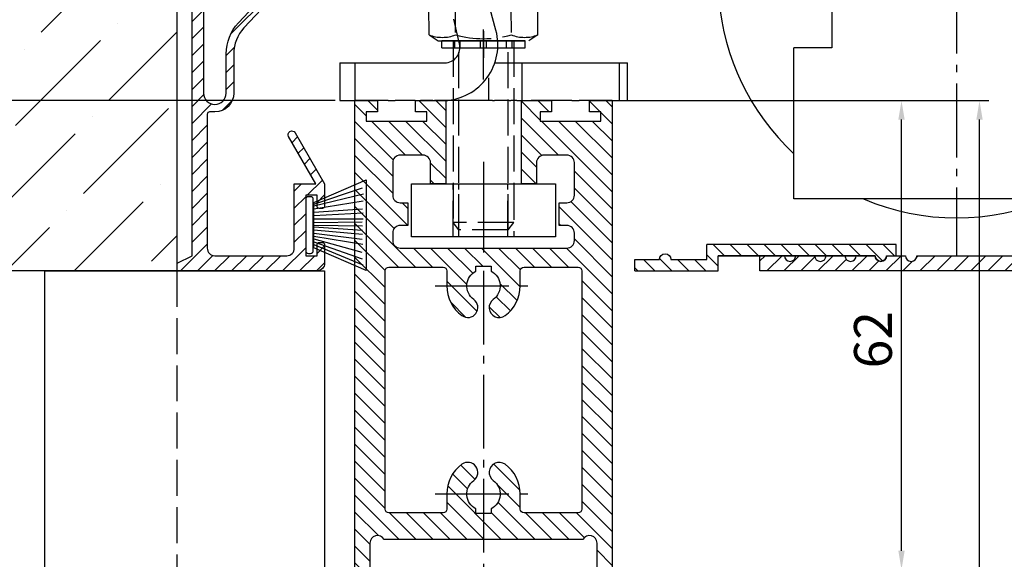
# Model space of a CAD drawing. Units: millimetres. Extents: x 0 to 8259, y 0 to 7885.
# Drawn here: x 4688 to 4818, y 3288 to 3360 of the extents above; entities that cross this region are included whole.
import ezdxf

# ---------------------------------------------------------------- set-up
doc = ezdxf.new("R2010")
doc.units = ezdxf.units.MM
for name, pattern in [('ACAD_ISO10W100', [18, 12, -3, 0, -3]), ('AM_DIN_F_W050', [6.25, 4.75, -1.5]), ('AM_DIN_G_W050', [13.75, 9.75, -1.5, 1, -1.5])]:
    doc.linetypes.add(name, pattern=pattern)
for name, color, linetype in [('centerline-Mittellinie', 92, 'AM_DIN_G_W050'), ('dimension-Bemassung', 5, 'Continuous'), ('hatching-Schraffur', 5, 'Continuous'), ('helpline-Hilfslinie', 2, 'Continuous'), ('hiddenline-hinterliegendelinie', 6, 'AM_DIN_F_W050'), ('Mittellinien', 30, 'ACAD_ISO10W100'), ('outline-Körperkante', 7, 'Continuous')]:
    doc.layers.add(name, color=color, linetype=linetype)
doc.layers.get('0').off()
doc.dimstyles.new('ISO-5.0', dxfattribs={"dimtxt": 5, "dimasz": 2.5, "dimexe": 1.25, "dimexo": 0.625, "dimtad": 1, "dimdec": 1, "dimrnd": 0.5, "dimtxsty": 'Standard', "dimcen": 2.5, "dimclrd": 256, "dimclre": 256, "dimadec": 0, "dimazin": 0, "dimtfac": 1, "dimtdec": 1, "dimtmove": 0, "dimatfit": 3, "dimfxl": 1, "dimlwd": -1, "dimlwe": -1, "dimarcsym": 0})

# ---------------------------------------------------------------- blocks, each defined once
blk = doc.blocks.new('*D145')
at = {"layer": 'Defpoints', "color": 0}
for p in [(4772.796995564389, 3348.943451859305), (4814.321639752251, 3348.943451859305), (4763.296904549559, 1236.443658529544)]:
    blk.add_point(p, dxfattribs=at)
at = {"layer": 'dimension-Bemassung'}
for p, q in [((4773.421995564389, 3348.943451859305), (4815.571639752251, 3348.943451859305)), ((4814.32163975225, 1238.943658529544), (4814.321639752251, 3346.443451859305)), ((4763.921904549559, 1236.443658529544), (4815.57163975225, 1236.443658529544))]:
    blk.add_line(p, q, dxfattribs=at)
for points in [[(4813.904973085584, 3346.443451859305), (4814.738306418918, 3346.443451859305), (4814.321639752251, 3348.943451859305)], [(4813.904973085583, 1238.943658529544), (4814.738306418917, 1238.943658529544), (4814.32163975225, 1236.443658529544)]]:
    blk.add_solid(points, dxfattribs=at)
at = {"layer": 'dimension-Bemassung', "color": 0, "insert": (4811.19663975225, 1346.374813674704), "char_height": 5, "attachment_point": 5, "rotation": 90}
blk.add_mtext('FH1', dxfattribs=at)
blk = doc.blocks.new('*D153')
at = {"layer": 'Defpoints', "color": 0}
for p in [(4763.296904549559, 3348.943451859304), (4804.02094243189, 3348.943451859304), (4753.746904549559, 3286.943451859304)]:
    blk.add_point(p, dxfattribs=at)
at = {"layer": 'dimension-Bemassung'}
for p, q in [((4763.921904549559, 3348.943451859304), (4805.27094243189, 3348.943451859304)), ((4804.02094243189, 3289.443451859304), (4804.02094243189, 3346.443451859304)), ((4754.371904549559, 3286.943451859304), (4805.27094243189, 3286.943451859304))]:
    blk.add_line(p, q, dxfattribs=at)
for points in [[(4803.604275765223, 3346.443451859304), (4804.437609098557, 3346.443451859304), (4804.02094243189, 3348.943451859304)], [(4803.604275765223, 3289.443451859304), (4804.437609098557, 3289.443451859304), (4804.02094243189, 3286.943451859304)]]:
    blk.add_solid(points, dxfattribs=at)
at = {"layer": 'dimension-Bemassung', "color": 0, "insert": (4800.895942431889, 3317.333754714253), "char_height": 5, "attachment_point": 5, "rotation": 90}
blk.add_mtext('62', dxfattribs=at)
blk = doc.blocks.new('WD2201_Sturzschraffur_Seitenriss')
at = {"layer": 'hatching-Schraffur'}
h = blk.add_hatch(dxfattribs=at)
h.set_pattern_fill('ANSI36', color=256, scale=2, style=0)
h.set_pattern_definition([(45, (-167.355301682824, -81.43548380181676), (3.367596045400934, 12.34785216647009), [15.875, -3.175, 0, -3.175])])
h.paths.add_polyline_path([(-75.96300895562308, 0.000220856230953359), (0, 0), (0, 108.0002207471271), (179.2181088073212, 108.0002207471271), (179.2181088073212, 133.4138675324716), (-75.96296227000128, 133.4138675324716)])
blk = doc.blocks.new('WinDrive2201_Drive')
at = {"layer": 'centerline-Mittellinie'}
blk.add_line((38.30000000000018, -58.49695999999994), (38.30000000000018, -95), dxfattribs=at)
at = {"layer": 'outline-Körperkante'}
for p, q in [((21.80000000000018, -33.49695999999994), (21.80000000000018, -67.49695999999994)), ((-22.55529999999999, -65.20010999999977), (-23.30002999999988, -62.42072999999982)), ((-27.38492999999971, -66.97942999999941), (-28.1296599999996, -63.71482999999989)), ((-22.9098399999998, -63.8769699999998), (-22.90990999999985, -63.87698999999975)), ((16.80000000000018, -87.49695999999994), (16.80000000000018, -67.49695999999994)), ((21.80000000000018, -67.49695999999994), (16.80000000000018, -67.49695999999994)), ((-43.19420999999966, -69.49705999999969), (-43.19420999999966, -74.49705999999969)), ((-43.19420999999966, -69.49705999999969), (-41.19420999999966, -69.49705999999969)), ((-41.19420999999966, -69.49705999999969), (-29.31677999999965, -69.49705999999969)), ((-41.19420999999966, -69.49705999999969), (-41.19420999999966, -74.49705999999969)), ((-22.65958000000001, -69.49705999999969), (-19.08275000000003, -69.49705999999969)), ((-19.08275000000003, -69.49705999999969), (-6.299779999999828, -69.49705999999969)), ((-19.08275000000003, -74.49705999999969), (-19.08275000000003, -69.49705999999969)), ((-6.299779999999828, -69.49705999999969), (-6.299779999999828, -74.49705999999969)), ((-6.299779999999828, -69.49705999999969), (-5.194209999999657, -69.49705999999969)), ((-5.194209999999657, -74.49705999999969), (-5.194209999999657, -69.49705999999969)), ((-23.55487999999968, -71.4720499999994), (-23.55487999999968, -74.49705999999969)), ((-43.19420999999966, -74.49705999999969), (-41.19420999999966, -74.49705999999969)), ((-39.19999999999982, -74.49705999999969), (-41.19999999999982, -74.49705999999969)), ((-38.19999999999982, -74.49705999999969), (-39.19999999999982, -74.49705999999969)), ((-38.04395999999997, -74.49705999999969), (-38.19999999999982, -74.49705999999969)), ((-36.81817000000001, -74.49705999999969), (-38.04395999999997, -74.49705999999969)), ((-36.81817000000001, -74.49705999999969), (-35.87847999999985, -74.49705999999969)), ((-33.21420999999964, -74.49705999999969), (-35.87847999999985, -74.49705999999969)), ((-33.21420999999964, -74.49705999999969), (-32.50709999999981, -74.49705999999969)), ((-30.88785999999982, -74.49705999999969), (-32.50709999999981, -74.49705999999969)), ((-30.88785999999982, -74.49705999999969), (-30.67572999999993, -74.49705999999969)), ((-23.01042999999981, -74.49705999999969), (-30.67572999999993, -74.49705999999969)), ((-29.19426999999996, -74.49716999999964), (-29.19425999999976, -74.49709999999959)), ((-29.19426999999996, -74.49722999999949), (-29.19426999999996, -74.49716999999964)), ((-29.19426999999996, -74.49729999999954), (-29.19426999999996, -74.49722999999949)), ((-29.19425999999976, -74.49696999999969), (-29.19425000000001, -74.49690999999939)), ((-29.19425999999976, -74.49703999999974), (-29.19425999999976, -74.49696999999969)), ((-29.19425999999976, -74.49709999999959), (-29.19425999999976, -74.49703999999974)), ((-29.19425000000001, -74.49677999999949), (-29.19423999999981, -74.49670999999944)), ((-29.19425000000001, -74.49683999999934), (-29.19425000000001, -74.49677999999949)), ((-29.19425000000001, -74.49690999999939), (-29.19425000000001, -74.49683999999934)), ((-29.19423999999981, -74.49657999999954), (-29.19423000000006, -74.49650999999949)), ((-29.19423999999981, -74.49663999999939), (-29.19423999999981, -74.49657999999954)), ((-29.19423999999981, -74.49670999999944), (-29.19423999999981, -74.49663999999939)), ((-29.19423000000006, -74.49637999999959), (-29.19421999999986, -74.49632999999949)), ((-29.19423000000006, -74.49644999999964), (-29.19423000000006, -74.49637999999959)), ((-29.19423000000006, -74.49650999999949), (-29.19423000000006, -74.49644999999964)), ((-29.19421999999986, -74.49624999999969), (-29.19420999999966, -74.49613999999974)), ((-29.19421999999986, -74.49632999999949), (-29.19421999999986, -74.49624999999969)), ((-29.19420999999966, -74.49613999999974), (-29.19420999999966, -74.49598999999944)), ((-23.01042999999981, -74.49705999999969), (-22.72835999999961, -74.49705999999969)), ((-20.79352999999992, -74.49705999999969), (-22.72835999999961, -74.49705999999969)), ((-20.79352999999992, -74.49705999999969), (-20.60558999999967, -74.49705999999969)), ((-19.78999999999996, -74.49705999999969), (-20.60558999999967, -74.49705999999969)), ((-19.78999999999996, -74.49705999999969), (-17.91175999999996, -74.49705999999969)), ((-12.52151999999978, -74.49705999999969), (-17.91175999999996, -74.49705999999969)), ((-12.52151999999978, -74.49705999999969), (-11.58182999999963, -74.49705999999969)), ((-10.35602999999992, -74.49705999999969), (-11.58182999999963, -74.49705999999969)), ((-10.19999999999982, -74.49705999999969), (-10.35602999999992, -74.49705999999969)), ((-9.199999999999818, -74.49705999999969), (-10.19999999999982, -74.49705999999969)), ((-7.199999999999818, -74.49705999999969), (-9.199999999999818, -74.49705999999969)), ((-7.199999999999818, -74.49705999999969), (-6.299779999999828, -74.49705999999969)), ((-6.299779999999828, -74.49705999999969), (-5.194209999999657, -74.49705999999969)), ((59.80000000000018, -87.49695999999994), (16.80000000000018, -87.49695999999994))]:
    blk.add_line(p, q, dxfattribs=at)
for centre, radius, start, end in [((38.30000000000018, -58.49695999999994), 31.5, 142.902399999998, 226.9575799999922), ((-29.70666102756096, -67.1062888068798), 7.401047631565619, 273.0196917185096, 14.92507627393633), ((-29.31677999999965, -67.49705999999969), 2, 270, 14.99999999999443), ((38.30000000000018, -58.49695999999994), 31.5, 247.0190800000054, 292.9809199999945)]:
    blk.add_arc(centre, radius, start, end, dxfattribs=at)
blk = doc.blocks.new('Bürste_oben')
at = {"layer": 'hatching-Schraffur'}
for p, q in [((-2.064304100818844, -1.074771044780732), (-4.757905451990951, -7.548768791028009)), ((-1.717983885944818, -1.074771044780732), (-3.949825190670823, -7.471774980270425)), ((-1.333183487160908, -1.074771044780732), (-3.103264745440811, -7.433279179791157)), ((-0.9483838085345715, -1.07477104478074), (-2.006584185032807, -7.548768791028011)), ((-0.5635834097506622, -1.074771044780733), (-1.352423939194637, -7.471774980270426)), ((-0.1403028270568705, -1.074771044780733), (-0.6982636933565805, -7.491023432959879)), ((0.2829770354793489, -1.074771044780733), (-0.1595432790905993, -7.510271885649332)), ((0.5000000000000007, -1.074771044780733), (0.3791771351752682, -7.491023432959879)), ((0.8409371816213713, -1.074771044780733), (0.9178975494412493, -7.4525265275812)), ((1.30269794822516, -1.074771044780733), (1.341177411977469, -7.58726569640669)), ((1.783697726547417, -1.074771044780733), (2.130017941421442, -7.58726569640669)), ((2.226218041117364, -1.074771044780733), (2.668738355687423, -7.491023432959879)), ((2.668738355687424, -1.074771044780733), (3.707699000309389, -7.58726569640669)), ((3.053538754471333, -1.07477104478074), (4.611979361325438, -7.625762601785369)), ((3.245938953863288, -1.074771044780733), (5.439300074679408, -7.49102343295988))]:
    blk.add_line(p, q, dxfattribs=at)
at = {"layer": 'outline-Körperkante'}
blk.add_lwpolyline([(3.5, -1.074771044780733), (6.499999999999999, -8.000000000000004), (-5.500000000000001, -7.999999999999999), (-2.5, -1.074771044780732)], close=True, dxfattribs=at)
blk.add_lwpolyline([(-3.249999999999996, -0.3499999999999992), (-3.250000000000001, -0.649999999999999, 0.4142135623730961), (-2.900000000000002, -1), (3.899999999999995, -1.000000000000002, 0.414213562373095), (4.249999999999997, -0.6500000000000017), (4.249999999999997, -0.3500000000000016, 0.414213562373095), (3.899999999999996, -1.77635683940025e-15), (-2.899999999999996, -1.110223024625157e-16, 0.4142135623730943)], format="xyb", close=True, dxfattribs=at)
blk = doc.blocks.new('Kabelführungsprofil Win Drive 2201')
at = {"layer": 'hatching-Schraffur'}
h = blk.add_hatch(dxfattribs=at)
h.set_pattern_fill('ANSI31', color=256, scale=0.5, style=0)
h.set_pattern_definition([(45, (0, 0), (-1.122532015133644, 1.122532015133644), [])])
h.paths.add_polyline_path([(4, 20.70123446434776, -0.4147320148383259), (4.300530934598965, 21.00123399452815), (4.999999999999657, 20.99999608483041, 0.4142126449924934), (7.500000000000002, 23.50000391517879), (7.500000000000002, 28.7, -0.1898559321066599), (8.843231491904156, 32.1099918003125), (16.56270740323827, 40.38811622541643, 0.18985593210666), (17.1, 41.75211294554161), (17.1, 43.41769145362397, 0.7673269879789583), (15.08038475772931, 43.95884572681198), (14.44019237886464, 42.84999999999999, 0.577350269189633), (14.69999999999997, 42.39999999999999), (15.70647279538986, 42.40000000000001, -0.6556287290970477), (16.14055111349317, 41.40168821519329), (8.111877790284995, 32.79199016037501, 0.1898559321066599), (6.5, 28.69999999999999), (6.5, 23.5, -1), (3.5, 23.5), (3.5, 40.7, -0.4142135623730931), (3.799999999999998, 41), (6.651666049839544, 41.00000000000001, 0.7673269879789594), (6.801666049839543, 41.55980762113533), (5.899999999999965, 42.08038475772936, -0.4663076581549983), (5.740373334128584, 42.98567256581192), (6.655057162814632, 44.07575030473635, 0.6234755630866843), (6.199999999999977, 45.09952726496331), (6.014213562372577, 45.09999999999999, 0.1989123673795216), (5.307106781186554, 44.80710678118654), (2, 41.5), (2, 2), (0, 1), (0, 0), (18.5, 0, 0.4142135623730951), (19.5, 1), (19.5, 3.45, 0.4142135623730955), (19.2, 3.75), (18.8, 3.75, 0.4142135623730955), (18.5, 3.45), (18.5, 2.000000000000001), (17, 2.000000000000001), (17, 10), (18.5, 10), (18.5, 8.55, 0.4142135623730951), (18.8, 8.25), (19.2, 8.25, 0.4142135623730951), (19.5, 8.55), (19.5, 11.5), (15.60288568297002, 18.25, 1), (14.73686027918558, 17.75), (18.34529946162075, 11.5), (15.49999999999999, 11.5), (15.5, 3, -0.4142135623730951), (14.5, 2), (5, 2, -0.4142135623730951), (4, 3)])
at = {"layer": 'outline-Körperkante'}
blk.add_lwpolyline([(4.995575545008632, 21.00000391516346), (4.300530934598964, 21.00123399452815, 0.414732014838325), (4, 20.70123446434776), (4, 3, 0.414213562373095), (5, 2), (14.5, 2, 0.414213562373095), (15.5, 3), (15.5, 11.5), (18.34529946162075, 11.5), (14.73686027918558, 17.75, -1.000000000000007), (15.60288568297002, 18.25), (19.5, 11.5), (19.5, 8.55, -0.414213562373095), (19.2, 8.25), (18.8, 8.25, -0.414213562373095), (18.5, 8.55), (18.5, 10), (17, 10), (17, 2.000000000000001), (18.5, 2.000000000000001), (18.5, 3.450000000000001, -0.414213562373095), (18.8, 3.75), (19.2, 3.75, -0.414213562373095), (19.5, 3.450000000000001), (19.5, 1, -0.414213562373095), (18.5, 0), (0, 0), (0, 1), (2, 2), (2, 41.5), (5.307106781186551, 44.80710678118654, -0.198912367379658), (6.014213562373099, 45.09999999999999), (6.199999999999999, 45.09952726496331, -0.6244398935821067), (6.653943787491965, 44.07442343569565), (5.740373334128589, 42.98567256581192, 0.466307658155011), (5.899999999999981, 42.08038475772936), (6.801666049839542, 41.55980762113533, -0.7673269879789602), (6.651666049839542, 41.00000000000001), (3.799999999999999, 41, 0.4142135623730944), (3.5, 40.7), (3.5, 23.5, 0.9999999999999999), (6.5, 23.5), (6.5, 28.7, -0.1898559321066585), (8.111877790284979, 32.79199016037499), (16.14055111349316, 41.40168821519328, 0.655628729097054), (15.70647279538986, 42.40000000000001), (14.69999999999997, 42.39999999999999, -0.5773502691896427), (14.44019237886464, 42.84999999999999), (15.08038475772931, 43.95884572681199, -0.7673269879789588), (17.1, 43.41769145362397), (17.1, 41.75211294554155, -0.1898559321066342), (16.56270740323836, 40.38811622541652), (8.843231491904149, 32.10999180031249, 0.1898559321066595), (7.500000000000002, 28.7), (7.500000000000002, 23.5, -0.4142121863028942), (4.999999999999999, 20.99999608483041)], format="xyb", dxfattribs=at)
blk = doc.blocks.new('Verschalung WinDrive2201')
at = {"layer": 'hatching-Schraffur'}
h = blk.add_hatch(dxfattribs=at)
h.set_pattern_fill('ANSI31', color=256, scale=0.5, style=0)
h.set_pattern_definition([(45, (-116.6368199492509, -261.4504763214867), (-1.122532015133644, 1.122532015133644), [])])
h.paths.add_polyline_path([(-2, -98), (-9.791412011995186, -98), (-18.45166604983956, -93.00000000000001), (-23, -93), (-23, -95.49999999999999), (-22.20222139978604, -95.50000000000001), (-21.50940107675849, -94.30000000000001), (-20.64337567297406, -94.80000000000001), (-20.35470053837925, -94.30000000000001), (-19.48867513459481, -94.8), (-19.20000000000001, -94.30000000000001), (-12.79141201199521, -98), (-44.25, -98, -1), (-45.75, -98), (-48.25, -98, -1), (-49.75, -98), (-52.25, -98, -1), (-53.75, -98), (-56.25, -98, -1), (-57.75, -98), (-60.25, -98, -1), (-61.75, -98), (-65, -98), (-65, -100), (0, -99.99999999999999), (0, -74.1), (-4, -73.25), (-4, -70.75), (-2.842170943040401e-14, -69.9), (-3.354493602300902e-15, -8.25), (-2, -8.25), (-2, -14.25), (-4.5, -14.25), (-4.5, -11.75), (-6, -11.75), (-6, -15.75), (-2, -15.75), (-2, -20.48038475772935), (-1.700000000000002, -21), (-2, -21.51961524227065), (-2, -68.28034232694077), (-6, -69.13034232694076), (-6, -74.86965767305924), (-2, -75.71965767305923)])
h.paths.add_polyline_path([(-2, -2.25), (-2, -8.25), (-3.354493602300902e-15, -8.25), (0, 0), (-82, 0), (-82, -1), (-69, -1), (-68, -2), (-63.75, -2, 1), (-62.25, -2), (-19.75, -2, 1), (-18.25, -2), (-6, -2), (-6, -4.75), (-4.5, -4.75), (-4.5, -2.25)])
blk.add_lwpolyline([(-2, -21.51961524227065), (-1.700000000000003, -21), (-2, -20.48038475772935), (-2, -15.75), (-6, -15.75), (-6, -11.75), (-4.5, -11.75), (-4.5, -14.25), (-2, -14.25), (-2, -2.25), (-4.5, -2.25), (-4.5, -4.75), (-6, -4.75), (-6, -2), (-18.25, -2, -0.9999999999999999), (-19.75, -2), (-62.25, -2, -0.9999999999999999), (-63.75, -2), (-68, -2), (-69, -1), (-82, -1), (-82, 0), (0, 0), (-2.842170943040401e-14, -69.9), (-4, -70.75), (-4, -73.25), (0, -74.1), (0, -100), (-65, -100), (-65, -98), (-61.75, -98, 0.9999999999999999), (-60.25, -98), (-57.75, -98, 0.9999999999999999), (-56.25, -98), (-53.75, -98, 0.9999999999999999), (-52.25, -98), (-49.75, -98, 0.9999999999999999), (-48.25, -98), (-45.75, -98, 0.9999999999999999), (-44.25, -98), (-12.79141201199519, -98), (-19.2, -94.30000000000001), (-19.48867513459481, -94.80000000000001), (-20.35470053837925, -94.30000000000001), (-20.64337567297406, -94.80000000000001), (-21.50940107675849, -94.30000000000001), (-22.20222139978604, -95.5), (-23, -95.5), (-23, -93), (-18.45166604983956, -93), (-9.791412011995192, -98), (-2, -98), (-2, -75.71965767305923), (-6, -74.86965767305924), (-6, -69.13034232694076), (-2, -68.28034232694077), (-2, -15.75)], format="xyb")
at = {"layer": 'outline-Körperkante'}
blk.add_line((-4.5, -11.75), (-4.5, -11.75), dxfattribs=at)
blk = doc.blocks.new('Verschalungszusatzprofil WinDrive2201')
at = {"layer": 'hatching-Schraffur'}
h = blk.add_hatch(dxfattribs=at)
h.set_pattern_fill('ANSI31', color=256, scale=0.5, style=0)
h.set_pattern_definition([(45, (77.96114817337681, -227.9121796487314), (-1.122532015133644, 1.122532015133644), [])])
h.paths.add_polyline_path([(-23.5, 0), (-23.5, 2), (-34.5, 2), (-34.5, 0.5), (-31.25, 0.5000000000000284, 1), (-29.74999999999994, 0.5000000000000284), (-25, 0.5), (-25, -1.5), (0, -1.5), (0, 0), (-1.25, 0, 0.4142135623709256), (-1.999999999994416, 0.7499999999999717, 0.4143317160257475), (-2.744826474239417, 0)])
at = {"layer": 'outline-Körperkante'}
for p, q in [((-34.5, 2), (-23.5, 2)), ((-34.5, 2), (-34.5, 0.5)), ((-23.5, 2), (-23.5, 0)), ((-34.5, 0.5), (-31.25000000000001, 0.5000000000000284)), ((-29.74999999999994, 0.5000000000000284), (-25, 0.5)), ((-25, 0.5), (-25, -1.5)), ((-1.25, 0), (0, 0)), ((-1.25, 0), (0, 0)), ((0, 0), (0, -1.5)), ((0, -1.5), (-25, -1.5))]:
    blk.add_line(p, q, dxfattribs=at)
blk.add_lwpolyline([(-1.255076992765638, 0.08711896058218827, 0.9466960973990555), (-2.744826474239417, 0), (-23.5, 0), (-2.748750557458891, 0)], format="xyb", dxfattribs=at)
for centre, radius, start, end in [((-30.49999999999997, 0.5), 0.7500000000000284, 180, 0), ((-30.49999999999994, 0.5000000000000284), 0.7500000000000568, 180.0000000000016, 359.9999999999984), ((-1.999999999999972, 0), 0.7499999999999716, 0, 180)]:
    blk.add_arc(centre, radius, start, end, dxfattribs=at)
blk = doc.blocks.new('Antreibsquerschnitt WinDrive 2201')
at = {"layer": 'outline-Körperkante'}
for name, p in [('Verschalung WinDrive2201', (142, 0)), ('WinDrive2201_Drive', (64.7, -3)), ('Kabelführungsprofil Win Drive 2201', (0.005966505737530881, -100))]:
    blk.add_blockref(name, p, dxfattribs=at)
at = {"layer": 'outline-Körperkante', "rotation": 90}
blk.add_blockref('Bürste_oben', (17.00596650573753, -94.4506403026729), dxfattribs=at)
at = {"layer": 'outline-Körperkante', "xscale": -1, "rotation": 179.9999999999996}
blk.add_blockref('Verschalungszusatzprofil WinDrive2201', (94.99756447597191, -97.99726304151837), dxfattribs=at)
blk = doc.blocks.new('6kt.Schraube M8x25')
at = {"layer": 'hiddenline-hinterliegendelinie'}
for p, q in [((-7.212115776726932, 4.49991899669476), (-6.022115776726878, 5.299918996694942)), ((-6.022115776726878, 5.299918996694942), (5.977884223273122, 5.299918996694942)), ((7.167884223273177, 4.49991899669476), (5.977884223273122, 5.299918996694942)), ((-7.1899999999996, 0.7999999999997272), (-7.212115776726932, 4.49991899669476)), ((-3.68295036269501, 1.120059522228075), (-3.68295036269501, 4.165444934839797)), ((3.682950362695465, 1.120059522228075), (3.660834585968587, 4.179859474466866)), ((7.190000000000055, 0.7999999999997272), (7.177262870920458, 4.49991899669476)), ((-7.190000000000055, 0.7999999999997272), (-6, 0)), ((-6, 0), (6, 0)), ((-4, 0), (-4, -24)), ((-3.263928043300893, -25), (-3.263928043300893, 0)), ((3.264000000000124, -25), (3.264000000000124, 0)), ((4, 0), (4, -24)), ((7.190000000000055, 0.7999999999997272), (6, 0)), ((4, -24), (-4, -24)), ((-3.263928043300893, -25), (-4, -24)), ((3.264000000000124, -25), (4, -24)), ((3.264000000000124, -25), (-3.263928043300893, -25))]:
    blk.add_line(p, q, dxfattribs=at)
for centre, radius, start, end in [((-5.458591382714076, 0.101186938862611), 4.735366038333067, 68.26561431122053, 111.7343592639805), ((-0.02211577672687781, -8.372517591202723), 13.38894122339454, 74.03357255892124, 105.9664274410788), ((5.41435982926032, 0.101186938862611), 4.735366038333067, 68.26564073601952, 111.7343856887795), ((-5.436475605987198, 5.198732057831876), 4.735366038333067, 248.2656407360195, 291.7343856887795), ((0, 13.67243658789721), 13.38894122339454, 254.0335725589212, 285.9664274410788), ((5.436475605987653, 5.198732057831876), 4.735366038333067, 248.2656143112205, 291.7343592639805)]:
    blk.add_arc(centre, radius, start, end, dxfattribs=at)
blk = doc.blocks.new('Unterlagscheibe zu M8 s2')
at = {"layer": 'centerline-Mittellinie'}
blk.add_line((0, -4.2123584844785), (0, 2.413279040308225), dxfattribs=at)
blk = doc.blocks.new('Zahnscheibe für M8')
at = {"layer": 'Mittellinien'}
blk.add_line((0, 1.26303267490448), (0, -2.252255971675822), dxfattribs=at)
at = {"layer": 'outline-Körperkante'}
for p, q in [((-5.5, -0.9000000000005457), (-5.5, 0)), ((5.5, 0), (-5.5, 0)), ((-5.5, 0), (5.499999999999545, 0)), ((-3.78899999999976, -0.900000000000091), (-3.78899999999976, 4.547473508864641e-13)), ((-3.06899999999996, -0.900000000000091), (-3.06899999999996, 4.547473508864641e-13)), ((-0.4049999999997453, -0.900000000000091), (-0.4049999999997453, 4.547473508864641e-13)), ((-0.4049999999997453, -0.900000000000091), (-0.4049999999997453, 4.547473508864641e-13)), ((0.3869999999997162, -0.900000000000091), (0.3869999999997162, 4.547473508864641e-13)), ((3.050999999999931, -0.900000000000091), (3.050999999999931, 4.547473508864641e-13)), ((3.770999999999731, -0.900000000000091), (3.770999999999731, 4.547473508864641e-13)), ((5.5, -0.9000000000005457), (5.5, 0)), ((-5.5, -0.900000000000091), (5.5, -0.900000000000091))]:
    blk.add_line(p, q, dxfattribs=at)
blk = doc.blocks.new('Nutenstein M8')
at = {"layer": 'hiddenline-hinterliegendelinie'}
for points in [[(-4.000000000000455, -7, 0), (-3.999999999999545, 0, 0)], [(-3.233000000000175, -7, 0), (-3.233000000000175, 0, 0)], [(3.233000000000175, -7, 0), (3.23299999999972, 0, 0)], [(4, 0, 0), (4, -7, 0)]]:
    blk.add_polyline3d(points, dxfattribs=at)
at = {"layer": 'Mittellinien'}
blk.add_line((0, 2.900759672600998), (0, -11.5), dxfattribs=at)
at = {"layer": 'outline-Körperkante'}
blk.add_lwpolyline([(-9.5, 0), (9.5, 0), (9.5, -7), (-9.5, -7)], close=True, dxfattribs=at)
blk = doc.blocks.new('Flügelbefestigung M8 kpl')
at = {"layer": 'helpline-Hilfslinie'}
for name, p in [('6kt.Schraube M8x25', (0, 2.900000000000091)), ('Unterlagscheibe zu M8 s2', (2.273736754432321e-13, 2)), ('Nutenstein M8', (0, -16))]:
    blk.add_blockref(name, p, dxfattribs=at)
at = {"layer": 'outline-Körperkante'}
blk.add_blockref('Zahnscheibe für M8', (2.273736754432321e-13, 2.900000000000091), dxfattribs=at)
blk = doc.blocks.new('*D157')
at = {"layer": 'Defpoints', "color": 0}
for p in [(21.49982349426227, 22.50294000000031), (-113.7695017274427, 3.41362015088216e-14), (6.735192090803139, 0)]:
    blk.add_point(p, dxfattribs=at)
at = {"layer": 'dimension-Bemassung'}
for p, q in [((20.87482349426227, 22.50294000000031), (-115.0195017274427, 22.50294000000034)), ((-113.7695017274427, 20.00294000000034), (-113.7695017274427, 2.500000000000034)), ((6.110192090803139, 1.770480905514993e-16), (-115.0195017274427, 3.44902976899246e-14)), ((-113.7695017274427, 3.41362015088216e-14), (-113.7695017274427, -37.08333333333329))]:
    blk.add_line(p, q, dxfattribs=at)
for points in [[(-114.1861683941094, 20.00294000000034), (-113.3528350607761, 20.00294000000034), (-113.7695017274427, 22.50294000000034)], [(-114.1861683941094, 2.500000000000034), (-113.3528350607761, 2.500000000000034), (-113.7695017274427, 3.41362015088216e-14)]]:
    blk.add_solid(points, dxfattribs=at)
at = {"layer": 'dimension-Bemassung', "color": 0, "insert": (-117.3111683941094, -19.79166666666665), "char_height": 5, "attachment_point": 5, "rotation": 90}
blk.add_mtext('22,5±7,5', dxfattribs=at)
blk = doc.blocks.new('*D159')
at = {"layer": 'Defpoints', "color": 0}
for p in [(-102.3485215640403, 65.0883263594592), (-36.71545019196674, 65.08832635945919), (8.980256121069033, 0)]:
    blk.add_point(p, dxfattribs=at)
at = {"layer": 'dimension-Bemassung'}
for p, q in [((-37.34045019196674, 65.08832635945919), (-103.5985215640403, 65.0883263594592)), ((-102.3485215640403, 2.500000000000032), (-102.3485215640403, 62.5883263594592)), ((8.355256121069033, 1.770480905514993e-16), (-103.5985215640403, 3.189097220123257e-14))]:
    blk.add_line(p, q, dxfattribs=at)
for points in [[(-102.765188230707, 62.5883263594592), (-101.9318548973736, 62.5883263594592), (-102.3485215640403, 65.0883263594592)], [(-102.765188230707, 2.500000000000032), (-101.9318548973737, 2.500000000000032), (-102.3485215640403, 3.153687602012957e-14)]]:
    blk.add_solid(points, dxfattribs=at)
at = {"layer": 'dimension-Bemassung', "color": 0, "insert": (-105.4735215640403, 32.5441631797296), "char_height": 5, "attachment_point": 5, "rotation": 90}
blk.add_mtext('65', dxfattribs=at)
blk = doc.blocks.new('*D154')
at = {"layer": 'Defpoints', "color": 0}
for p in [(4712.79246906741, 3426.443451779089), (4583.367489658467, 3326.443451779089), (4715.037533097679, 3326.443451779089)]:
    blk.add_point(p, dxfattribs=at)
at = {"layer": 'dimension-Bemassung'}
for p, q in [((4712.16746906741, 3426.443451779089), (4582.117489658467, 3426.443451779089)), ((4583.367489658467, 3423.943451779089), (4583.367489658467, 3328.943451779089)), ((4714.412533097679, 3326.443451779089), (4582.117489658467, 3326.443451779089))]:
    blk.add_line(p, q, dxfattribs=at)
for points in [[(4582.9508229918, 3423.943451779089), (4583.784156325134, 3423.943451779089), (4583.367489658467, 3426.443451779089)], [(4582.9508229918, 3328.943451779089), (4583.784156325134, 3328.943451779089), (4583.367489658467, 3326.443451779089)]]:
    blk.add_solid(points, dxfattribs=at)
at = {"layer": 'dimension-Bemassung', "color": 0, "insert": (4580.242489658466, 3376.44345177909), "char_height": 5, "attachment_point": 5, "rotation": 90}
blk.add_mtext('100', dxfattribs=at)
blk = doc.blocks.new('Seitenriss_Türschuh')
at = {"layer": 'hatching-Schraffur'}
h = blk.add_hatch(dxfattribs=at)
h.set_pattern_fill('LINE', color=256, scale=0.5, angle=45, style=0)
h.set_pattern_definition([(45, (-260.1302474895663, -337.3312607704851), (-1.122532015133644, 1.122532015133644), [])])
edge = h.paths.add_edge_path(flags=16)
edge.add_line((-12.50000000000005, 27), (-5.349999999999991, 26.99999999999989))
edge.add_arc((-5.349999999999984, 27.49999999999988), 0.4999999999999931, 269.9999999999992, 360.0000000000008)
edge.add_line((-4.849999999999991, 27.49999999999989), (-4.850000000000048, 29.5))
edge.add_arc((-5.520150309079597e-14, 29.50000000000006), 4.849999999999993, 126.00000000000091, 180.0000000000007, ccw=False)
edge.add_arc((-2.071943014331085, 32.35178490517168), 1.325000000000011, -53.999999999999886, 125.9999999999994, ccw=False)
edge.add_arc((3.545449524244848e-15, 29.49999999999999), 2.200000000000057, 126.0000000000026, 242.9643082105868)
edge.add_line((-1.000000000000053, 27.54040820577342), (-1.000000000000053, 26.89999999999998))
edge.add_line((-1.000000000000053, 26.89999999999998), (0.9999999999999467, 26.89999999999998))
edge.add_line((0.9999999999999467, 26.89999999999998), (0.9999999999999467, 27.54040820577336))
edge.add_arc((2.032662232975824e-15, 29.49999999999998), 2.200000000000046, 297.0356917894101, 414.0000000000009)
edge.add_arc((2.071943014330945, 32.35178490517171), 1.324999999999971, 54.00000000000051, 234.0000000000005, ccw=False)
edge.add_arc((-4.610634790624957e-14, 29.49999999999999), 4.850000000000016, 1.1368683772161603e-13, 54.00000000000023, ccw=False)
edge.add_line((4.849999999999969, 29.5), (4.849999999999969, 27.50000000000011))
edge.add_arc((5.349999999999976, 27.50000000000012), 0.5000000000000062, 180.0000000000008, 269.9999999999993)
edge.add_line((5.349999999999969, 27.00000000000011), (12.49999999999995, 26.99999999999989))
edge.add_arc((12.49999999999995, 27.49999999999988), 0.4999999999999954, 269.9999999999994, 360.0000000000004)
edge.add_line((12.99999999999995, 27.49999999999989), (12.99999999999995, 59.00000000000006))
edge.add_arc((12.49999999999995, 59.00000000000006), 0.5, 0, 90)
edge.add_line((12.49999999999995, 59.50000000000006), (5.349999999999969, 59.5))
edge.add_arc((5.349999999999969, 59), 0.5, 90, 180)
edge.add_line((4.849999999999969, 59), (4.849999999999969, 57))
edge.add_arc((-4.660573142689639e-14, 57.00000000000001), 4.850000000000016, 305.99999999999983, 359.99999999999983, ccw=False)
edge.add_arc((2.071943014330944, 54.14821509482829), 1.324999999999971, 125.99999999999949, 305.9999999999995, ccw=False)
edge.add_arc((4.672911363412524e-15, 56.99999999999999), 2.200000000000021, 305.9999999999996, 422.9643082105897)
edge.add_line((0.9999999999999467, 58.95959179422658), (0.9999999999999467, 59.60000000000002))
edge.add_line((0.9999999999999467, 59.60000000000002), (-1.000000000000053, 59.60000000000002))
edge.add_line((-1.000000000000053, 59.60000000000002), (-1.000000000000053, 58.95959179422653))
edge.add_arc((-5.477020746658123e-14, 56.99999999999998), 2.200000000000002, 117.0356917894122, 233.9999999999983)
edge.add_arc((-2.071943014331113, 54.14821509482829), 1.325000000000051, -125.99999999999972, 53.9999999999996, ccw=False)
edge.add_arc((-2.584434402597147e-14, 56.99999999999986), 4.850000000000022, 179.9999999999983, 233.9999999999981, ccw=False)
edge.add_line((-4.850000000000048, 57), (-4.849999999999962, 59))
edge.add_arc((-5.349999999999953, 59.00000000000001), 0.4999999999999911, 359.9999999999992, 450.000000000001)
edge.add_line((-5.349999999999962, 59.5), (-12.5, 59.49999999999989))
edge.add_arc((-12.49999999999999, 58.99999999999989), 0.5000000000000026, 90.0000000000002, 180)
edge.add_line((-13, 58.99999999999989), (-13.00000000000005, 27.5))
edge.add_arc((-12.50000000000005, 27.5), 0.5000000000000036, 180.0000000000004, 269.9999999999996)
edge = h.paths.add_edge_path()
edge.add_line((16.99999999999995, 5), (16.99999999999995, 78))
edge.add_line((16.99999999999995, 78), (14.99999999999995, 78))
edge.add_line((14.99999999999995, 78), (14.99999999999995, 76.5))
edge.add_line((14.99999999999995, 76.5), (15.99999999999995, 76.5))
edge.add_line((15.99999999999995, 76.5), (15.99999999999995, 74.5))
edge.add_line((15.99999999999995, 74.5), (14.99999999999995, 74.5))
edge.add_line((14.99999999999995, 74.5), (14.99999999999995, 63.5))
edge.add_arc((13.99999999999996, 63.5), 0.9999999999999911, -149.99999999999972, 0, ccw=False)
edge.add_line((13.13397459621553, 63), (-13.13397459621561, 63))
edge.add_arc((-14.00000000000005, 63.5), 1.000000000000005, 180, 330.00000000000017, ccw=False)
edge.add_line((-15.00000000000005, 63.5), (-15.00000000000005, 74.5))
edge.add_line((-15.00000000000005, 74.5), (-16.00000000000005, 74.5))
edge.add_line((-16.00000000000005, 74.5), (-16.00000000000005, 76.5))
edge.add_line((-16.00000000000005, 76.5), (-15.00000000000005, 76.5))
edge.add_line((-15.00000000000005, 76.5), (-15.00000000000005, 78))
edge.add_line((-15.00000000000005, 78), (-17.00000000000005, 78))
edge.add_line((-17.00000000000005, 78), (-17.00000000000005, 5))
edge.add_line((-17.00000000000005, 5), (-14.00000000000005, 5))
edge.add_line((-14.00000000000005, 5), (-14.00000000000005, 6.5))
edge.add_line((-14.00000000000005, 6.5), (-15.50000000000005, 6.5))
edge.add_line((-15.50000000000005, 6.5), (-15.50000000000005, 7.699999999999989))
edge.add_line((-15.50000000000005, 7.699999999999989), (-7.500000000000053, 7.699999999999989))
edge.add_line((-7.500000000000053, 7.699999999999989), (-7.500000000000053, 6.5))
edge.add_line((-7.500000000000053, 6.5), (-9.000000000000053, 6.5))
edge.add_line((-9.000000000000053, 6.5), (-9.000000000000053, 5))
edge.add_line((-9.000000000000053, 5), (-5.000000000000053, 5))
edge.add_line((-5.000000000000053, 5), (-5.000000000000053, 16))
edge.add_line((-5.000000000000053, 16), (-7.000000000000053, 16))
edge.add_line((-7.000000000000053, 16), (-7.000000000000053, 13.19999999999999))
edge.add_arc((-8.000000000000053, 13.19999999999999), 1, -90, 0, ccw=False)
edge.add_line((-8.000000000000053, 12.19999999999999), (-11.00000000000005, 12.19999999999999))
edge.add_arc((-11.00000000000005, 13.19999999999999), 1, 180, 270, ccw=False)
edge.add_line((-12.00000000000005, 13.19999999999999), (-12.00000000000005, 17.5))
edge.add_arc((-11.00000000000005, 17.5), 1, 90, 180, ccw=False)
edge.add_line((-11.00000000000005, 18.5), (-10.00000000000005, 18.5))
edge.add_line((-10.00000000000005, 18.5), (-10.00000000000005, 21.5))
edge.add_line((-10.00000000000005, 21.5), (-11.00000000000005, 21.49999999999994))
edge.add_arc((-11.00000000000005, 22.49999999999994), 1, 180, 270, ccw=False)
edge.add_line((-12.00000000000005, 22.49999999999994), (-12.00000000000005, 23.5))
edge.add_arc((-11.00000000000005, 23.5), 1, 90, 180, ccw=False)
edge.add_line((-11.00000000000005, 24.5), (10.99999999999995, 24.5))
edge.add_arc((10.99999999999996, 23.50000000000001), 0.9999999999999908, -6.252776074688882e-13, 90.00000000000051, ccw=False)
edge.add_line((11.99999999999995, 23.5), (11.99999999999995, 22.5))
edge.add_arc((10.99999999999993, 22.50000000000001), 1.000000000000014, 270.0000000000008, 359.9999999999992, ccw=False)
edge.add_line((10.99999999999995, 21.5), (9.999999999999947, 21.5))
edge.add_line((9.999999999999947, 21.5), (9.999999999999947, 18.5))
edge.add_line((9.999999999999947, 18.5), (10.99999999999995, 18.5))
edge.add_arc((10.99999999999995, 17.5), 1, 0, 90, ccw=False)
edge.add_line((11.99999999999995, 17.5), (11.99999999999995, 13.19999999999999))
edge.add_arc((10.99999999999995, 13.19999999999999), 1, -90, 0, ccw=False)
edge.add_line((10.99999999999995, 12.19999999999999), (7.999999999999947, 12.19999999999999))
edge.add_arc((7.999999999999947, 13.19999999999999), 1, 180, 270, ccw=False)
edge.add_line((6.999999999999947, 13.19999999999999), (6.999999999999947, 16))
edge.add_line((6.999999999999947, 16), (4.999999999999947, 16))
edge.add_line((4.999999999999947, 16), (4.999999999999947, 5))
edge.add_line((4.999999999999947, 5), (8.999999999999947, 5))
edge.add_line((8.999999999999947, 5), (8.999999999999947, 6.5))
edge.add_line((8.999999999999947, 6.5), (7.499999999999947, 6.5))
edge.add_line((7.499999999999947, 6.5), (7.499999999999947, 7.699999999999989))
edge.add_line((7.499999999999947, 7.699999999999989), (15.49999999999995, 7.699999999999989))
edge.add_line((15.49999999999995, 7.699999999999989), (15.49999999999995, 6.5))
edge.add_line((15.49999999999995, 6.5), (13.99999999999995, 6.5))
edge.add_line((13.99999999999995, 6.5), (13.99999999999995, 5))
edge.add_line((13.99999999999995, 5), (16.99999999999995, 5))
at = {"layer": 'centerline-Mittellinie'}
for p, q in [((-6.3965499199827, 57), (6.396549919982707, 57)), ((-6.3965499199827, 29.5), (6.396549919982707, 29.5))]:
    blk.add_line(p, q, dxfattribs=at)
at = {"layer": 'outline-Körperkante'}
for points in [[(16.99999999999995, 5), (16.99999999999995, 78), (14.99999999999995, 78), (14.99999999999995, 76.5), (15.99999999999995, 76.5), (15.99999999999995, 74.5), (14.99999999999995, 74.5), (14.99999999999995, 63.5, -0.7673269879789567), (13.13397459621553, 63), (-13.13397459621561, 63, -0.7673269879789623), (-15.00000000000005, 63.5), (-15.00000000000005, 74.5), (-16.00000000000005, 74.5), (-16.00000000000005, 76.5), (-15.00000000000005, 76.5), (-15.00000000000005, 78), (-17.00000000000005, 78), (-17.00000000000005, 5), (-14.00000000000005, 5), (-14.00000000000005, 6.5), (-15.50000000000005, 6.5), (-15.50000000000005, 7.699999999999989), (-7.500000000000053, 7.699999999999989), (-7.500000000000053, 6.5), (-9.000000000000053, 6.5), (-9.000000000000053, 5), (-5.000000000000053, 5), (-5.000000000000053, 16), (-7.000000000000053, 16), (-7.000000000000053, 13.19999999999999, -0.414213562373095), (-8.000000000000053, 12.19999999999999), (-11.00000000000005, 12.19999999999999, -0.414213562373095), (-12.00000000000005, 13.19999999999999), (-12.00000000000005, 17.5, -0.414213562373095), (-11.00000000000005, 18.5), (-10.00000000000005, 18.5), (-10.00000000000005, 21.5), (-11.00000000000005, 21.49999999999994, -0.414213562373095), (-12.00000000000005, 22.49999999999994), (-12.00000000000005, 23.5, -0.414213562373095), (-11.00000000000005, 24.5), (10.99999999999995, 24.5, -0.4142135623731005), (11.99999999999995, 23.5), (11.99999999999995, 22.5, -0.4142135623730867), (10.99999999999995, 21.5), (9.999999999999947, 21.5), (9.999999999999947, 18.5), (10.99999999999995, 18.5, -0.414213562373095), (11.99999999999995, 17.5), (11.99999999999995, 13.19999999999999, -0.414213562373095), (10.99999999999995, 12.19999999999999), (7.999999999999947, 12.19999999999999, -0.414213562373095), (6.999999999999947, 13.19999999999999), (6.999999999999947, 16), (4.999999999999947, 16), (4.999999999999947, 5), (8.999999999999947, 5), (8.999999999999947, 6.5), (7.499999999999947, 6.5), (7.499999999999947, 7.699999999999989), (15.49999999999995, 7.699999999999989), (15.49999999999995, 6.5), (13.99999999999995, 6.5), (13.99999999999995, 5)], [(-12.50000000000005, 27), (-5.349999999999991, 26.99999999999989, 0.4142135623731031), (-4.849999999999991, 27.49999999999989), (-4.850000000000048, 29.5, -0.240078759080115), (-2.850758473618608, 33.4237324227185, -0.9999999999999952), (-1.293127555043551, 31.27983738762487, 0.559822348372882), (-1.000000000000053, 27.54040820577342), (-1.000000000000053, 26.89999999999998), (0.9999999999999467, 26.89999999999998), (0.9999999999999467, 27.54040820577336, 0.5598223483729196), (1.293127555043444, 31.27983738762492, -0.9999999999999999), (2.850758473618445, 33.4237324227185, -0.2400787590801161), (4.849999999999969, 29.5), (4.849999999999969, 27.50000000000011, 0.4142135623730875), (5.349999999999969, 27.00000000000011), (12.49999999999995, 26.99999999999989, 0.4142135623731005), (12.99999999999995, 27.49999999999989), (12.99999999999995, 59.00000000000006, 0.414213562373095), (12.49999999999995, 59.50000000000006), (5.349999999999969, 59.5, 0.414213562373095), (4.849999999999969, 59), (4.849999999999969, 57, -0.240078759080116), (2.850758473618445, 53.0762675772815, -1), (1.293127555043444, 55.22016261237508, 0.5598223483729158), (0.9999999999999467, 58.95959179422658), (0.9999999999999467, 59.60000000000002), (-1.000000000000053, 59.60000000000002), (-1.000000000000053, 58.95959179422653, 0.5598223483728925), (-1.293127555043551, 55.22016261237513, -0.9999999999999952), (-2.850758473618665, 53.07626757728144, -0.2400787590801149), (-4.850000000000048, 57), (-4.849999999999962, 59, 0.4142135623731054), (-5.349999999999962, 59.5), (-12.5, 59.49999999999989, 0.414213562373092), (-13, 58.99999999999989), (-13.00000000000005, 27.5, 0.4142135623730906)]]:
    blk.add_lwpolyline(points, format="xyb", close=True, dxfattribs=at)
blk = doc.blocks.new('*D158')
at = {"layer": 'Defpoints', "color": 0}
for p in [(-113.7695017274427, 100), (-0.005966505737890231, 100), (21.49982349426246, 22.50294000000031)]:
    blk.add_point(p, dxfattribs=at)
at = {"layer": 'dimension-Bemassung'}
for p, q in [((-0.6309665057378903, 100), (-115.0195017274427, 100)), ((-113.7695017274428, 25.00294000000034), (-113.7695017274427, 97.50000000000003)), ((20.87482349426246, 22.50294000000031), (-115.0195017274427, 22.50294000000034))]:
    blk.add_line(p, q, dxfattribs=at)
for points in [[(-114.1861683941094, 97.50000000000003), (-113.3528350607761, 97.50000000000003), (-113.7695017274427, 100)], [(-114.1861683941094, 25.00294000000034), (-113.3528350607761, 25.00294000000034), (-113.7695017274428, 22.50294000000034)]]:
    blk.add_solid(points, dxfattribs=at)
at = {"layer": 'dimension-Bemassung', "color": 0, "insert": (-117.3111683941094, 61.25147000000017), "char_height": 5, "attachment_point": 5, "rotation": 90}
blk.add_mtext('77,5±7,5', dxfattribs=at)
blk = doc.blocks.new('WD_LR22B_Seitenriss_ER-EL_OF')
at = {"layer": 'centerline-Mittellinie'}
blk.add_line((40.49424661367357, 9.094947017729282e-13), (40.49424661367357, -2103.294060581581), dxfattribs=at)
blk.add_line((40.49424661367357, 9.094947017729282e-13), (40.49424661367357, -2103.294060581581), dxfattribs=at)
at = {"layer": 'helpline-Hilfslinie'}
blk.add_point((-0.005844625391546288, 0.0002066702390948194), dxfattribs=at)
at = {"layer": 'hiddenline-hinterliegendelinie'}
blk.add_line((-0.005844401155627565, 9.094947017729282e-13), (-0.005844401155627565, -2094.999793249546), dxfattribs=at)
at = {"layer": 'outline-Körperkante'}
for p, q in [((-0.005966505737887928, 108.0002207471271), (-0.005966505737919015, 1.909601179778364e-15)), ((-0.005844625391903335, 0.0002066702390948194), (-80.91562547415379, 0)), ((-17.50584184723986, 0.0001619694801500149), (-17.50584440115563, -2094.999793249546)), ((-17.50584440115563, 0), (19.4941555995938, 0)), ((19.4941555995938, 0), (19.4941555995938, -2094.999793249546))]:
    blk.add_line(p, q, dxfattribs=at)
at = {"xscale": -1, "rotation": 180}
blk.add_blockref('Seitenriss_Türschuh', (40.49424661367357, 27.5), dxfattribs=at)
blk.add_blockref('Seitenriss_Türschuh', (40.49424661367357, 27.5), dxfattribs=at)
at = {"layer": 'helpline-Hilfslinie'}
for name, p in [('WD2201_Sturzschraffur_Seitenriss', (-0.005966505737887928, 0)), ('Antreibsquerschnitt WinDrive 2201', (-0.005966505737887928, 100))]:
    blk.add_blockref(name, p, dxfattribs=at)
at = {"layer": 'outline-Körperkante'}
blk.add_blockref('Flügelbefestigung M8 kpl', (40.48786409820332, 27.50294000000031), dxfattribs=at)
at = {"layer": 'dimension-Bemassung'}
dim = blk.add_linear_dim(base=(-124.9348513484083, 0), p1=(4.490128060534516, 100), p2=(6.735192090803139, 0), angle=90, dimstyle='ISO-5.0', dxfattribs=at)
dim.commit()
dim.dimension.update_dxf_attribs({"geometry": '*D154', "text_midpoint": (-128.0598513484092, 50.00000000000045), "insert": (-4708.302341006875, -3326.443451779089)})
dim = blk.add_linear_dim(base=(-113.7695017274427, 100), p1=(21.49982349426246, 22.50294000000031), p2=(-0.005966505737890231, 100), angle=90, dimstyle='ISO-5.0', override={"dimgap": 0.625, "dimtol": 1, "dimlim": 0, "dimtp": 7.5, "dimtm": 7.5}, dxfattribs=at)
dim.commit()
dim.dimension.update_dxf_attribs({"geometry": '*D158', "text_midpoint": (-117.3111683941094, 61.25147000000017)})
dim = blk.add_linear_dim(base=(-102.3485215640403, 65.0883263594592), p1=(8.980256121069033, 0), p2=(-36.71545019196674, 65.08832635945919), angle=90, dimstyle='ISO-5.0', dxfattribs=at)
dim.commit()
dim.dimension.update_dxf_attribs({"geometry": '*D159', "text_midpoint": (-105.4735215640403, 32.5441631797296)})
dim = blk.add_linear_dim(base=(-113.7695017274427, 3.41362015088216e-14), p1=(21.49982349426227, 22.50294000000031), p2=(6.735192090803139, 0), angle=90, dimstyle='ISO-5.0', override={"dimgap": 0.625, "dimtol": 1, "dimlim": 0, "dimtp": 7.5, "dimtm": 7.5}, dxfattribs=at)
dim.commit()
dim.dimension.update_dxf_attribs({"geometry": '*D157', "text_midpoint": (-113.7695017274427, -19.79166666666665), "dimtype": 160})
for base, p1, p2, text, picture, middle in [((95.71860142501464, 22.5000000802147), (45.44456354268368, -39.4999999197853), (54.99456354268386, 22.5000000802147), '62', '*D153', (95.71860142501373, -9.109697064836382)), ((106.0192987453756, 22.50000008021561), (54.99456354268386, -2089.999793249545), (64.49465455751397, 22.50000008021561), 'FH1', '*D145', (106.0192987453747, -1980.068638104385))]:
    dim = blk.add_linear_dim(base=base, p1=p1, p2=p2, angle=90, text=text, dimstyle='ISO-5.0', dxfattribs=at)
    dim.commit()
    dim.dimension.update_dxf_attribs({"geometry": picture, "text_midpoint": middle, "dimtype": 128, "insert": (-4708.302341006875, -3326.443451779089)})

msp = doc.modelspace()

# ---------------------------------------------------------------- linework, layer by layer
at = {"layer": 'helpline-Hilfslinie'}
msp.add_point((4708.296496381484, 3326.443658449328), dxfattribs=at)

# ---------------------------------------------------------------- block references
at = {"layer": 'outline-Körperkante'}
msp.add_blockref('WD_LR22B_Seitenriss_ER-EL_OF', (4708.927341006875, 3326.443451779089), dxfattribs=at)

doc.saveas('drawing.dxf')
